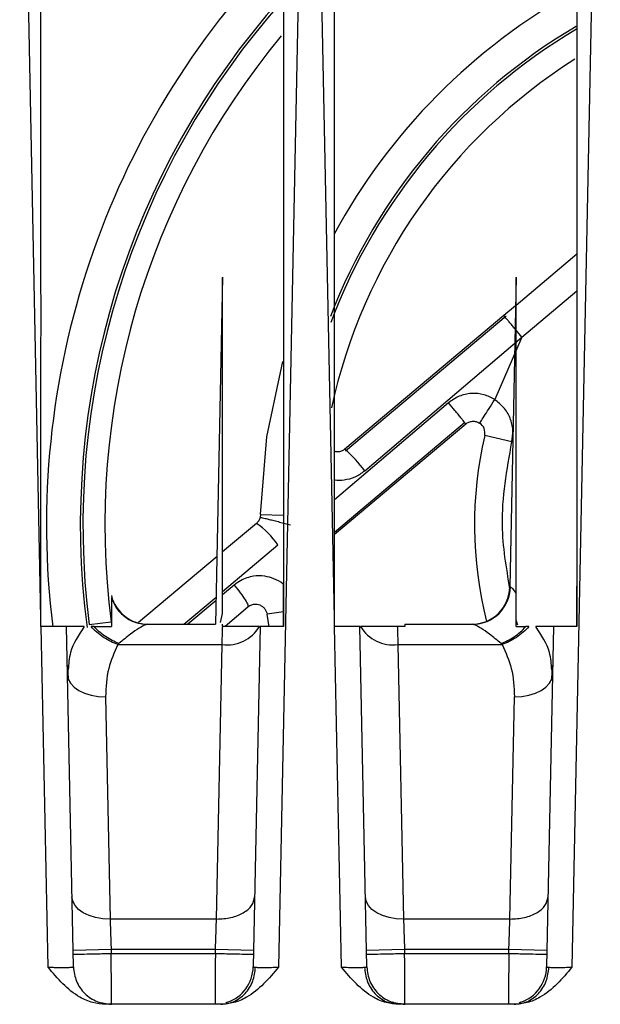
# Model space of a CAD drawing. Extents: x 0 to 16.5, y 0 to 11.7.
# Drawn here: x 4 to 4.1, y 1.9 to 2.1 of the extents above; entities that cross this region are included whole.
import ezdxf

# ---------------------------------------------------------------- set-up
doc = ezdxf.new("R2010")
doc.units = 0
doc.linetypes.add('SLD-SOLID', pattern=[0])
doc.layers.get('0').update_dxf_attribs({"linetype": 'CONTINUOUS'})

msp = doc.modelspace()

# ---------------------------------------------------------------- linework, layer by layer
at = {"color": 7, "linetype": 'SLD-SOLID'}
for p, q in [((4.024691111690116, 1.985929439705465), (4.02138971620106, 2.149962825414982)), ((4.065905893005943, 2.149962825415022), (4.061516185252714, 1.931855481405175)), ((4.070163552634997, 1.985929439705461), (4.066862157145943, 2.149962825415022)), ((4.111378333950825, 2.149962825415022), (4.106988626197596, 1.931855481405175)), ((4.107760209285739, 2.042278305159176), (4.098313172453885, 2.034351300037849)), ((4.052841277965749, 2.038709725785689), (4.051759548330854, 1.98496282541498)), ((4.098314151082499, 2.038731198709648), (4.097348454086784, 1.990749504816043)), ((4.099224125986652, 2.029462342653563), (4.107760013906907, 2.03662480305922)), ((4.098224502185675, 2.034276896848498), (4.096440430799296, 2.032779883206194)), ((4.096440430799296, 2.032779883206194), (4.071783407034036, 2.012090183658836)), ((4.096762113595788, 2.032696380265115), (4.07190108303899, 2.011775712205586)), ((4.099224125986652, 2.029462342653563), (4.098313333552547, 2.030547796650867)), ((4.074874126845766, 2.008739810914424), (4.099224126386374, 2.029462342182935)), ((4.099224125986652, 2.029462342653563), (4.095026869190273, 2.019759363627067)), ((4.087848929391039, 2.019274758721572), (4.070164782549686, 2.004227628414114)), ((4.07016444763723, 1.999244932204818), (4.090349919640805, 2.01622838010592)), ((4.070164425197278, 1.998911079409843), (4.090518605366321, 2.015990264482601)), ((4.097675689358281, 2.013211658310801), (4.09345660160382, 2.014188559541392)), ((4.058720225809811, 2.001945770137934), (4.058656278991227, 2.001497603182136)), ((4.058720225809831, 2.001945770137933), (4.06227439126181, 2.001885982400652)), ((4.058071453841301, 2.000584488792061), (4.052840490244176, 1.996195189167012)), ((4.052840611315353, 1.990035609725267), (4.061395108967336, 1.997285038307835)), ((4.051970929805259, 1.995465541323431), (4.039818567587609, 1.98526849866867)), ((4.054637822144183, 1.991041868763315), (4.052840621445076, 1.989520253143611)), ((4.097348454086781, 1.990749504816043), (4.097434168271715, 1.990749504816043)), ((4.046854605525082, 1.984962825414975), (4.051844658155371, 1.989191598586495)), ((4.051834121861801, 1.988668091508076), (4.047457782182666, 1.984962825414975)), ((4.053227148783088, 1.984699017017534), (4.056757852490897, 1.987661629196552)), ((4.024691111690116, 1.984608494721998), (4.024691111690116, 1.985929439705465)), ((4.052509777202907, 1.98526270395396), (4.052840718410947, 1.986613782397321)), ((4.062254745580738, 1.986909874541119), (4.059723136722255, 1.986535544774275)), ((4.060034728680313, 1.984571323313608), (4.059723136819128, 1.986535544119111)), ((4.070163552634997, 1.984608494721998), (4.070163552634997, 1.985929439705461)), ((4.024717697508541, 1.984608494721998), (4.024691111690116, 1.984608494721998)), ((4.025779423943738, 1.931855481391546), (4.024717697508541, 1.984608494721998)), ((4.02971443515584, 1.931891237099503), (4.028653428484807, 1.984608494721995)), ((4.032170754096845, 1.98490756820402), (4.035547345411366, 1.985338595854853)), ((4.032915067847793, 1.984608494721996), (4.032454082928581, 1.984608494721996)), ((4.032915067847793, 1.984608494721996), (4.03559662350114, 1.984608494721996)), ((4.040994097628625, 1.984904016408694), (4.040200433835443, 1.985050328950079)), ((4.04100228374703, 1.98496282541498), (4.041203314927596, 1.98496282541498)), ((4.041203314927596, 1.98496282541498), (4.051759548330854, 1.98496282541498)), ((4.052840717989328, 1.984608494803937), (4.052840717989328, 1.98496282541498)), ((4.052848981346926, 1.984608494803937), (4.052840717989328, 1.984608494803937)), ((4.058642180722181, 1.984608494721995), (4.057581174051148, 1.931891237099503)), ((4.070190138453423, 1.984608494721998), (4.070163552634997, 1.984608494721998)), ((4.071251864899407, 1.931855481405234), (4.070190138453423, 1.984608494721998)), ((4.075186876100722, 1.931891237099503), (4.074125869429689, 1.984608494721995)), ((4.081069064446022, 1.98460849472197), (4.079919068804644, 1.984608494803937)), ((4.081069064446022, 1.98496282541498), (4.081069064446022, 1.98460849472197)), ((4.081069064446022, 1.98496282541498), (4.091564735213974, 1.98496282541498)), ((4.091564735213974, 1.98496282541498), (4.091765796847942, 1.98496282541498)), ((4.092733288600478, 1.985081827708768), (4.091768630131083, 1.984903135233277)), ((4.098599206458877, 1.984836615962523), (4.098313158934211, 1.985614020467959)), ((4.098313158934211, 1.984608494721996), (4.099852981721179, 1.984608494721996)), ((4.100313967236612, 1.984608494721996), (4.099852981721179, 1.984608494721996)), ((4.104114621667064, 1.984608494721995), (4.10305361499603, 1.931891237099503)), ((4.036772548139092, 1.981979277000557), (4.03661548404421, 1.981827510636629)), ((4.03661548404421, 1.981827510636791), (4.052751031474764, 1.981827510636791)), ((4.051895384848972, 1.939313787736549), (4.052751031474795, 1.981827510636546)), ((4.080017018677124, 1.981827510636701), (4.096152566106809, 1.981827510636791)), ((4.080017018684651, 1.981827510262622), (4.080872665302946, 1.939313787736642)), ((4.096152566106809, 1.981827510636629), (4.095995502012399, 1.981979277000518)), ((4.0288190301418, 1.978572283946225), (4.028911696745878, 1.976479528139176)), ((4.103856353367994, 1.976479528272167), (4.103949353095228, 1.978564688332294)), ((4.034707422275553, 1.973736350135869), (4.035400223267137, 1.939313787722639)), ((4.097367825793855, 1.939313787736723), (4.098060626789861, 1.973736350369672)), ((4.051895384848975, 1.939313787736722), (4.035400224358029, 1.939313787736722)), ((4.097367825793856, 1.939313787736722), (4.080872665302911, 1.939313787736722)), ((4.035567126787045, 1.934575086766954), (4.02966281081366, 1.934456254363485)), ((4.035567126787045, 1.934575086766956), (4.035579132430746, 1.933978573446476)), ((4.051728482419959, 1.934575086766956), (4.035567126787045, 1.934575086766956)), ((4.035579132430746, 1.933978573446476), (4.051716476776257, 1.933978573446476)), ((4.051716476776257, 1.933978573446476), (4.051728482419959, 1.934575086766956)), ((4.057632798393223, 1.934456254359544), (4.051728482419914, 1.934575086764705)), ((4.081039567731927, 1.934575086766954), (4.075135251758542, 1.934456254363485)), ((4.081039567731927, 1.934575086766956), (4.081051573375628, 1.933978573446476)), ((4.097200923364841, 1.934575086766956), (4.081039567731927, 1.934575086766956)), ((4.081051573375628, 1.933978573446476), (4.09718891772114, 1.933978573446476)), ((4.09718891772114, 1.933978573446476), (4.097200923364841, 1.934575086766956)), ((4.103105239338106, 1.934456254359544), (4.097200923364795, 1.934575086764706)), ((4.053594058341621, 1.92642442658491), (4.053327208236471, 1.926287604340535)), ((4.053359359183786, 1.926267439196551), (4.053431488518841, 1.926222199520948)), ((4.079439099905709, 1.926287459995379), (4.079174900225115, 1.926424114865651)), ((4.079296865419048, 1.926291400987339), (4.080202410124761, 1.926104558030722)), ((4.079331134541747, 1.926223003181243), (4.079407551968555, 1.926268625440973)), ((4.099066499185716, 1.926424426550316), (4.098799649131838, 1.926287604327617)), ((4.098831800070547, 1.926267439198206), (4.098903929445093, 1.926222199518421)), ((4.052565640202242, 1.926104557879065), (4.034729969875549, 1.926104557817875)), ((4.098038081147124, 1.926104557879065), (4.080202410124762, 1.926104557879045))]:
    msp.add_line(p, q, dxfattribs=at)
at = {"color": 7, "linetype": 'SLD-SOLID', "flags": 128}
for points in [[(4.058720225866506, 2.001945773507066), (4.059694956495444, 2.013985561903822), (4.06216025436546, 2.025668264129076)], [(4.028803107266486, 1.977171543467228), (4.028928663901955, 1.976485941472635), (4.029272894763164, 1.97583078010663), (4.029822773798843, 1.975230851351876), (4.030557493018436, 1.974708857131986), (4.031449249887944, 1.974284550247292), (4.032464299406525, 1.973973986908485), (4.033564231052177, 1.973788919153016), (4.034707422275553, 1.973736350135869)], [(4.098060626789861, 1.973736350369531), (4.099203818142977, 1.973788919270847), (4.100303749946405, 1.973973986939872), (4.101318799636806, 1.974284550223544), (4.102210556678273, 1.974708857084233), (4.102945276056954, 1.975230851309062), (4.103495155227476, 1.975830780093706), (4.103839386190165, 1.976485941509045), (4.103964942887405, 1.977171543565773)], [(4.035400223267137, 1.939313787722639), (4.034257032043763, 1.939366356739786), (4.033157100398109, 1.939551424495255), (4.032142050879528, 1.939861987834062), (4.031250294010021, 1.940286294718756), (4.030515574790428, 1.940808288938646), (4.029965695754748, 1.9414082176934), (4.029621464893539, 1.942063379059405), (4.029495908258071, 1.942748981053998)], [(4.080872665302946, 1.939313787736642), (4.079729473925145, 1.939366356640573), (4.078629542099851, 1.93955142431789), (4.077614492393045, 1.939861987614914), (4.076722735342932, 1.940286294492996), (4.07598801596516, 1.940808288737903), (4.075438136806284, 1.941408217543687), (4.075093905866441, 1.942063378979438), (4.074968349202953, 1.942748981053998)], [(4.081091192200707, 1.926104557698445), (4.079953657247601, 1.926215150702393), (4.079777846568178, 1.926252449080883)]]:
    msp.add_lwpolyline(points, dxfattribs=at)
at = {"color": 7, "linetype": 'SLD-SOLID'}
for centre, radius, start, end in [((4.153195048697991, 2.000356526202382), 0.1276574803149612, 135.7074409508297, 187.1114622614942), ((4.153195048697996, 2.000356526202375), 0.122406510923266, 138.3090578434875, 187.4551511684088), ((4.153195048697991, 2.000356526202382), 0.09448818897637838, 118.9375083850808, 151.5324713947965), ((4.153195048697995, 2.000356526202375), 0.1220063530597338, 138.203240767123, 187.2745615082138), ((4.153195048697991, 2.000356526202382), 0.08965609001678214, 120.5416013476965, 158.9095473279643), ((4.153195048697991, 2.000356526202382), 0.08926923414693413, 120.6389734763523, 159.4548760744463), ((4.153195048697991, 2.000356526202382), 0.1186023622047257, 140.3020579468359, 187.274561508219), ((4.153195048697991, 2.000356526202382), 0.08543307086614232, 122.3769160696475, 167.749785499944), ((4.091686502513344, 2.014598414012382), 0.001816929133858454, 346.9632854118797, 57.08749028764418), ((4.153195048697991, 2.000356526202382), 0.06131889763779574, 166.9632854110771, 194.0981292395656), ((4.056081484480179, 1.994504374299396), 0.02357564554185378, 37.14394819490416, 48.2391436534472), ((4.051082333628213, 1.990220352753023), 0.01250052467661467, 34.41278619628552, 56.00599549112786), ((4.091444137986802, 1.990868337226004), 0.005905511811023766, 269.9999999999922, 358.8470000000345), ((4.091547710360085, 1.99085011851245), 0.005887317713636113, 270.1656873087363, 359.0207729401391), ((4.041323912165085, 1.990868337226004), 0.005905511811023498, 194.3316297871625, 270.0000000000008), ((4.053532017990769, 1.987618490306565), 0.005843405298001089, 262.3192844758928, 328.9952068730145), ((4.07923603216869, 1.987618489932719), 0.005843405298076764, 211.0047931281541, 277.6807155238868), ((4.051676857951179, 1.932010069509468), 0.005905511811024091, 288.7741905338156, 358.8469999999892), ((4.097149298896061, 1.932010069509468), 0.00590551181102386, 288.7741895454565, 358.8469999999892)]:
    msp.add_arc(centre, radius, start, end, dxfattribs=at)
for points, knots in [([(4.024691111690101, 1.985929439705465), (4.024691293730773, 1.990969105971137), (4.024691643573249, 2.000654245604338), (4.02469310565986, 2.014589925063489), (4.02469392648992, 2.027342593561222), (4.024693889111229, 2.038912314045364), (4.024693065517052, 2.049299205811761), (4.02469185234532, 2.058503373207956), (4.024690790711467, 2.068880461275247), (4.02469155421371, 2.085510997587261), (4.024693430223778, 2.107149813372111), (4.024692708581057, 2.130197427070862), (4.024691599942134, 2.143919522787582), (4.024691111690145, 2.149962825414981)], [0, 0, 0, 0, 0.09213664826626096, 0.177066547019646, 0.2547896983946072, 0.3253061052749676, 0.3886157716267136, 0.444718703044538, 0.493614907701136, 0.5783800312947286, 0.748854852953635, 0.889393999405322, 1, 1, 1, 1]), ([(4.062289536887008, 2.149962825414979), (4.062289474843597, 2.146517879476198), (4.062289334521691, 2.138726538338071), (4.062289418052702, 2.125676299043875), (4.062289693954512, 2.111927780529332), (4.062289286102597, 2.098202220856968), (4.062289286502565, 2.084963726844643), (4.062289613812721, 2.07220052885871), (4.062289268171079, 2.056843802646762), (4.06228678525807, 2.037867352079016), (4.062287948151445, 2.012705658611938), (4.062288979672013, 1.99446297320984), (4.062289536886976, 1.984608494721992)], [0, 0, 0, 0, 0.06259133808075071, 0.1415611379526052, 0.2369130140646736, 0.3121178044189968, 0.3906152972861008, 0.477099575719993, 0.5436559297331494, 0.6691807947700352, 0.8212954579082528, 1, 1, 1, 1]), ([(4.070163552634983, 1.985929439705461), (4.070163734675655, 1.990969105977385), (4.070164084518131, 2.000654245621054), (4.070165546604735, 2.014589925092853), (4.070166367434786, 2.027342593597124), (4.070166330056082, 2.038912314081699), (4.070165506461897, 2.049299205842421), (4.070164293290167, 2.058503373226835), (4.070163231656347, 2.068880461284831), (4.070163995158685, 2.085510997593566), (4.070165871168774, 2.107149813380563), (4.070165149525983, 2.130197427077709), (4.070164040887029, 2.143919522790739), (4.070163552635027, 2.149962825414981)], [0, 0, 0, 0, 0.09213664838056294, 0.1770665472110288, 0.2547896986258505, 0.3253061055088504, 0.388615771826015, 0.444718703172037, 0.493614907719612, 0.5783800313240665, 0.7488548530212014, 0.8893939994631102, 1, 1, 1, 1]), ([(4.10776197783189, 2.149962825414979), (4.107761915788499, 2.146517879472294), (4.107761775466638, 2.138726538330035), (4.107761858997756, 2.125676299035147), (4.107762134899446, 2.111927780515099), (4.107761727047363, 2.098202220835666), (4.107761727447398, 2.084963726820596), (4.107762054757604, 2.072200528844612), (4.107761709115966, 2.056843802645102), (4.107759226202957, 2.037867352081851), (4.107760389096327, 2.012705658614234), (4.107761420616896, 1.994462973210898), (4.107761977831858, 1.984608494721992)], [0, 0, 0, 0, 0.06259133815171578, 0.1415611380277422, 0.2369130140772048, 0.3121178045896983, 0.3906152974893137, 0.4770995757823161, 0.5436559297233781, 0.6691807947475883, 0.821295457889063, 1, 1, 1, 1]), ([(4.052840718410948, 1.986613782397318), (4.052840284363261, 1.996821389067464), (4.05283960562357, 2.012783478037129), (4.052840695100729, 2.029854161873348), (4.052840745270811, 2.036877820464785), (4.052840705855897, 2.038271716479248), (4.052840698663563, 2.038594096179745), (4.052840704714697, 2.038672084482299), (4.052840713225996, 2.038677932702377), (4.052840717087964, 2.038680586308295)], [0, 0, 0, 0, 0.5832185894045417, 0.9120048718240892, 0.9743272883378417, 0.9910610433357364, 0.9962711979772267, 0.9983080713481528, 1, 1, 1, 1]), ([(4.098313158771471, 1.989738816744084), (4.098313661579306, 1.999224592601584), (4.098314454350745, 2.014180708348241), (4.098313061209187, 2.030182269421931), (4.09831318439263, 2.036910266702546), (4.098313144773424, 2.038260895642986), (4.098313138686767, 2.038589206215027), (4.098313145898724, 2.038664307019571), (4.098313154419391, 2.038686392158825), (4.098313159526265, 2.038681332016877), (4.098313159810659, 2.038681050226177)], [0, 0, 0, 0, 0.5760270208833489, 0.9082153033083092, 0.9727575225937074, 0.9902742097174554, 0.995788970848803, 0.9979480572591698, 0.9998857307980785, 1, 1, 1, 1]), ([(4.098153287813766, 2.030738534185124), (4.098002302267405, 2.030918474057361), (4.097677685222219, 2.031305342542756), (4.09725029815043, 2.031814689959183), (4.096887662376057, 2.032246870109683), (4.096536440620921, 2.03266544978562), (4.096478285410045, 2.032734764566047), (4.096440430800059, 2.032779883205285)], [0, 0, 0, 0, 0.1526922999461543, 0.3282865441501449, 0.5044233379159481, 0.6774173633170847, 1, 1, 1, 1]), ([(4.095026869190273, 2.019759363627067), (4.094479613439837, 2.020050011118824), (4.093352584004321, 2.02064857637521), (4.091402713856874, 2.020810522374445), (4.089452740385759, 2.02040780602853), (4.088383957727435, 2.019652741175674), (4.087848929391051, 2.019274758721581)], [0, 0, 0, 0, 0.2398090312800774, 0.4938675143014931, 0.7466320961483558, 1, 1, 1, 1]), ([(4.090518605366018, 2.015990264482962), (4.090488715164899, 2.016038662429794), (4.090442769422315, 2.016113057366046), (4.09011673219818, 2.016525307872647), (4.089775488203545, 2.016948341174134), (4.089347790357403, 2.01747133609747), (4.088721243702958, 2.018231048394553), (4.088192747349082, 2.018863388880668), (4.087848931764881, 2.019274760713325)], [0, 0, 0, 0, 0.2397689599062667, 0.3685610166341812, 0.4999999986457188, 0.6314389808536659, 0.7602310381484116, 1, 1, 1, 1]), ([(4.097675688987242, 2.013211658396712), (4.097762090029982, 2.013820278623662), (4.097939100580168, 2.015067164052483), (4.097468788777133, 2.016937590279622), (4.096506314176979, 2.018608916132743), (4.095512138604985, 2.019382007938114), (4.095026869190273, 2.019759363627067)], [0, 0, 0, 0, 0.2440561950931874, 0.5000000000000011, 0.7559438049068268, 0.9999999999999999, 0.9999999999999999, 0.9999999999999999, 0.9999999999999999]), ([(4.090518605366323, 2.015990264482598), (4.090679349330848, 2.016101497601602), (4.091000869501972, 2.016323986150781), (4.091566526776504, 2.016436783763452), (4.092149830219507, 2.016394812715256), (4.092491283934305, 2.016218137465783), (4.092673745049967, 2.016123728291914)], [0, 0, 0, 0, 0.2524064575930423, 0.5048635429496907, 0.7354161151489146, 1, 1, 1, 1]), ([(4.097376331386487, 1.990451361147557), (4.096820835440897, 1.993738594138016), (4.095539319008157, 2.001322165411501), (4.096903076360506, 2.008911854291711), (4.097675688987242, 2.013211658396712)], [0, 0, 0, 0, 0.4334676726718634, 1, 1, 1, 1]), ([(4.071783407034036, 2.012090183658836), (4.071646030694147, 2.011992262354362), (4.07135650324479, 2.011785888348874), (4.070863678911111, 2.011667493941898), (4.070446818166715, 2.011642734282768), (4.070235343111218, 2.011724338539253), (4.070165288258873, 2.011751371392492)], [0, 0, 0, 0, 0.2862013955140885, 0.6031836349172279, 0.8685475608532008, 0.9999999999999999, 0.9999999999999999, 0.9999999999999999, 0.9999999999999999]), ([(4.070164993632553, 2.007368036526088), (4.070178239977694, 2.007363647541035), (4.07065262511318, 2.007206466881258), (4.07178836321159, 2.007332068289078), (4.073425793366789, 2.007693292549391), (4.074395375121807, 2.0083938805892), (4.074874126845757, 2.008739810914417)], [0, 0, 0, 0, 0.00831318921340666, 0.2977163398114021, 0.6532324259638514, 1, 1, 1, 1]), ([(4.058656278991227, 2.001497603182136), (4.058594260616243, 2.001325586768903), (4.058466279963386, 2.00097061499041), (4.058205738861522, 2.00071581486564), (4.05807145384129, 2.000584488792075)], [0, 0, 0, 0, 0.4845918004041394, 1, 1, 1, 1]), ([(4.058656278820695, 2.001497603223543), (4.058673780636077, 2.001501790043757), (4.058709997709577, 2.001510453966449), (4.058980566785344, 2.001464060578617), (4.059427180359871, 2.001368382305659), (4.060053505883661, 2.001220310418985), (4.060815579005773, 2.001030076819669), (4.061655181609784, 2.000812336944306), (4.062509809901552, 2.000584530329141), (4.0630687397654, 2.000430819031791), (4.06333888579305, 2.000356526174905)], [0, 0, 0, 0, 0.1151694587935661, 0.2383238917137319, 0.367452007669423, 0.4998028793651733, 0.6321829350179077, 0.7613944516141901, 0.8846754391899124, 1, 1, 1, 1]), ([(4.06228919344224, 1.991104230914992), (4.062253069862369, 1.99114128831694), (4.061840765349492, 1.99156425121579), (4.060836162788522, 1.992044750565215), (4.059287048428371, 1.992497059430334), (4.057482737942482, 1.99247828887229), (4.055836089646559, 1.991947260611075), (4.054955326582084, 1.991281770061759), (4.054637822144193, 1.991041868763322)], [0, 0, 0, 0, 0.01861282200206304, 0.212441583488238, 0.3890397939028719, 0.6015697907936293, 0.8563707258906729, 1, 1, 1, 1]), ([(4.054637821753738, 1.99104186872642), (4.054965738484976, 1.990630532154017), (4.055638507701425, 1.98978661491177), (4.0563843156131, 1.988690346457407), (4.056807838715529, 1.987908659384479), (4.056774006369523, 1.987741465607032), (4.056757850650254, 1.987661626753075)], [0, 0, 0, 0, 0.2487115711358052, 0.5102682263376365, 0.766141873503175, 1, 1, 1, 1]), ([(4.062289259220496, 1.984608494721993), (4.062289231545393, 1.985740527922876), (4.062289178609253, 1.987905848481595), (4.06228918865055, 1.990071016397874), (4.06228919344224, 1.991104230914992)], [0, 0, 0, 0, 0.5228016684755485, 0.9999999999999999, 0.9999999999999999, 0.9999999999999999, 0.9999999999999999]), ([(4.097434168271718, 1.990749504816071), (4.097526425430136, 1.990702316690329), (4.097716954818535, 1.990604863821722), (4.098110284936111, 1.990033511690997), (4.098313158771472, 1.989738816744128)], [0, 0, 0, 0, 0.484214845763793, 1, 1, 1, 1]), ([(4.107761700165508, 1.984608494721993), (4.107761672293727, 1.985740528924381), (4.107761620748215, 1.987834090298263), (4.10776163009307, 1.989927504088361), (4.107761634384959, 1.990888963477835)], [0, 0, 0, 0, 0.5407217655573573, 1, 1, 1, 1]), ([(4.03559662350114, 1.989117530303681), (4.03559662350114, 1.988766794801878), (4.03559662350114, 1.987691013675039), (4.03559662350114, 1.985849572953795), (4.03559662350114, 1.984608494721996)], [0, 0, 0, 0, 0.326028680976975, 1, 1, 1, 1]), ([(4.098313158934211, 1.984608494721996), (4.098313158934211, 1.985698472116258), (4.098313158934211, 1.987322693795516), (4.098313158934211, 1.989140799492848), (4.098313158934211, 1.989738816740571)], [0, 0, 0, 0, 0.6710767428981349, 0.9999999999999999, 0.9999999999999999, 0.9999999999999999, 0.9999999999999999]), ([(4.056757852490894, 1.987661629196556), (4.056855451774621, 1.987733972871794), (4.057123159798142, 1.98793240652389), (4.057617590912661, 1.988090808402392), (4.058153715556831, 1.988094505095881), (4.058627008659591, 1.987967211435144), (4.059039619419871, 1.987733423770986), (4.05938103207085, 1.987389640037393), (4.059623439623812, 1.986983116101255), (4.059690390561763, 1.986682552192156), (4.059723136916007, 1.986535543463948)], [0, 0, 0, 0, 0.09760419603227861, 0.2677214976311302, 0.4124062087907742, 0.5271846038591658, 0.6548131119701492, 0.7755007128440324, 0.8901952174257839, 1, 1, 1, 1]), ([(4.028653428484807, 1.984608494721995), (4.028637754666033, 1.984608592572859), (4.028606544133338, 1.984608787418648), (4.028283016936355, 1.984609972212523), (4.027540544261576, 1.984610934247675), (4.02623049005221, 1.984609547941978), (4.025218948726475, 1.984608843697673), (4.024717697508535, 1.984608494721999)], [0, 0, 0, 0, 0.1293744362747252, 0.2576171851333279, 0.5094823883482925, 0.7569327678406259, 0.9999999999999999, 0.9999999999999999, 0.9999999999999999, 0.9999999999999999]), ([(4.03139987466425, 1.984608494721996), (4.030606681628768, 1.984608494721996), (4.029020227533882, 1.984608494721996), (4.028775697327854, 1.984608494721996), (4.02865342698236, 1.984608494721996)], [0, 0, 0, 0, 0.4999785610175751, 1, 1, 1, 1]), ([(4.031399874412104, 1.984608494715683), (4.030533709854539, 1.983289578459195), (4.029123015913291, 1.981141502604797), (4.028968533993064, 1.97883022175665), (4.028908903805147, 1.977938064855029)], [0, 0, 0, 0, 0.6139989208425715, 1, 1, 1, 1]), ([(4.036615483795519, 1.981827510192518), (4.036246416207003, 1.981973754543481), (4.035484660120958, 1.982275603115023), (4.034368308280614, 1.982925264118114), (4.03330482182064, 1.983708862301586), (4.032739036767107, 1.984307164022854), (4.032454082880709, 1.984608494713103)], [0, 0, 0, 0, 0.2328575659814694, 0.4806183842413785, 0.7384168970003201, 1, 1, 1, 1]), ([(4.036772550005248, 1.981979279988133), (4.036418131768506, 1.982129316861568), (4.035700560592296, 1.982433088294818), (4.034665084348963, 1.98306465946985), (4.033702843721672, 1.983792855983439), (4.033176135725292, 1.984338193386096), (4.032915068143484, 1.984608494801605)], [0, 0, 0, 0, 0.2460855795680029, 0.4982359835692254, 0.7512961274396115, 0.9999999999999999, 0.9999999999999999, 0.9999999999999999, 0.9999999999999999]), ([(4.041203314927596, 1.98496282541498), (4.041065579628498, 1.984931482296985), (4.04077382631286, 1.984865090757146), (4.039842715624375, 1.984329598373101), (4.038478925496449, 1.983427190973119), (4.037375313883803, 1.982490742380817), (4.036772548139092, 1.981979277000557)], [0, 0, 0, 0, 0.190884731537159, 0.4043353715058225, 0.6746625087322979, 1, 1, 1, 1]), ([(4.052751031474762, 1.981827510636526), (4.052773495548972, 1.982467680600746), (4.052816836731617, 1.983702795971352), (4.05283853126163, 1.984314055752081), (4.052848981346926, 1.984608494803937)], [0, 0, 0, 0, 0.518307827312765, 1, 1, 1, 1]), ([(4.058540542084171, 1.984608494721996), (4.058238201922039, 1.984608494721996), (4.057624333087511, 1.984608494721996), (4.05579584523647, 1.984608494721996), (4.054273657835596, 1.984608494721996), (4.053354941021992, 1.984608494721996), (4.053011875116144, 1.984608494721996), (4.052848981346926, 1.984608494721996)], [0, 0, 0, 0, 0.3482108855394551, 0.7070043522144966, 0.8985323631887058, 0.9518213686294689, 1, 1, 1, 1]), ([(4.062289536886976, 1.984608494721992), (4.061818933397659, 1.984608782899516), (4.060867263756584, 1.984609365661451), (4.059671648708428, 1.984610583008773), (4.058812554497445, 1.984609421383843), (4.05869937315679, 1.984608805791273), (4.058642180722181, 1.984608494721995)], [0, 0, 0, 0, 0.2419054401901911, 0.4891890278464544, 0.74187862634599, 1, 1, 1, 1]), ([(4.074125869429689, 1.984608494721995), (4.074110195610914, 1.984608592572859), (4.074078985078221, 1.984608787418648), (4.073755457881236, 1.984609972212522), (4.073012985206458, 1.984610934247675), (4.071702930997092, 1.984609547941978), (4.070691389671357, 1.984608843697673), (4.070190138453418, 1.984608494721999)], [0, 0, 0, 0, 0.1293744362747252, 0.2576171851333275, 0.5094823883482935, 0.756932767840626, 1, 1, 1, 1]), ([(4.079919068804644, 1.984608494721996), (4.079756435748829, 1.984608494721996), (4.079413362359154, 1.984608494721996), (4.078494387034761, 1.984608494721996), (4.076972412151235, 1.984608494721996), (4.075143789600244, 1.984608494721996), (4.074529903235313, 1.984608494721996), (4.074227508067715, 1.984608494721996)], [0, 0, 0, 0, 0.04810735104243712, 0.1014821489253566, 0.2929893565945259, 0.6517326101048345, 1, 1, 1, 1]), ([(4.079919068804644, 1.984608494803937), (4.079929518889846, 1.984314055776222), (4.079951213421121, 1.983702796004475), (4.07999455460228, 1.982467680638429), (4.080017018677124, 1.981827510636538)], [0, 0, 0, 0, 0.4816921402725992, 1, 1, 1, 1]), ([(4.095995502012399, 1.981979277000518), (4.095392731552192, 1.982490745325139), (4.094289094699827, 1.98342721339903), (4.092925316314792, 1.984329613925204), (4.091994198568501, 1.984865091578679), (4.091702465670209, 1.984931481819021), (4.091564735213974, 1.98496282541498)], [0, 0, 0, 0, 0.3253395608004085, 0.5956773805860456, 0.80911464163342, 1, 1, 1, 1]), ([(4.095995499420132, 1.9819792815047), (4.096331374516017, 1.982120790658991), (4.097023376793905, 1.982412341471515), (4.098043960729515, 1.983024842540836), (4.09902995993475, 1.983759605743491), (4.09957696692938, 1.984323804633883), (4.09985298204478, 1.984608494634867)], [0, 0, 0, 0, 0.2332564557810563, 0.4805774548652798, 0.7379037651363779, 0.9999999999999999, 0.9999999999999999, 0.9999999999999999, 0.9999999999999999]), ([(4.100313966967293, 1.984608495280128), (4.100029013015039, 1.984307164513154), (4.099463227833172, 1.983708862642111), (4.098399741103345, 1.982925264292814), (4.097283389006074, 1.982275603199794), (4.096521632779192, 1.981973754633414), (4.096152565127725, 1.981827510287046)], [0, 0, 0, 0, 0.2615831088049195, 0.5193816250601507, 0.7671424418585738, 1, 1, 1, 1]), ([(4.104114623169053, 1.984608494721996), (4.103992352824848, 1.984608494721996), (4.103747822621266, 1.984608494721996), (4.102161368542703, 1.984608494721996), (4.101368175514959, 1.984608494721996)], [0, 0, 0, 0, 0.5000214387157668, 1, 1, 1, 1]), ([(4.10385957730202, 1.977934943492907), (4.103799922191843, 1.978828155137444), (4.103645487059577, 1.981140501188885), (4.102234269224465, 1.983289568088098), (4.101368175767478, 1.984608494715674)], [0, 0, 0, 0, 0.3862793996511615, 1, 1, 1, 1]), ([(4.107761977831858, 1.984608494721992), (4.107291374342541, 1.984608782899516), (4.106339704701465, 1.984609365661451), (4.105144089653311, 1.984610583008773), (4.104284995442327, 1.984609421383843), (4.104171814101671, 1.984608805791273), (4.104114621667064, 1.984608494721995)], [0, 0, 0, 0, 0.2419054401901918, 0.4891890278464554, 0.7418786263459919, 0.9999999999999999, 0.9999999999999999, 0.9999999999999999, 0.9999999999999999]), ([(4.03661548404421, 1.981827510636791), (4.036058122587878, 1.980607265050282), (4.034865896004682, 1.977997093123728), (4.034762487622483, 1.97521684363498), (4.03470742227114, 1.973736350355209)], [0, 0, 0, 0, 0.4674962496126527, 1, 1, 1, 1]), ([(4.096152566106809, 1.981827510636791), (4.096709927563168, 1.980607265050346), (4.097902154146409, 1.977997093123952), (4.098005562528922, 1.975216843635352), (4.098060627880431, 1.973736350355673)], [0, 0, 0, 0, 0.4674962496169587, 1, 1, 1, 1]), ([(4.035400224358029, 1.93931378773662), (4.035421690557186, 1.938712358298314), (4.035472842144745, 1.937279218209128), (4.035532503074396, 1.935568112436175), (4.035567126787045, 1.934575086766956)], [0, 0, 0, 0, 0.419658512691528, 1, 1, 1, 1]), ([(4.051728482419959, 1.934575086766956), (4.051763106131028, 1.935568112347941), (4.051822767063213, 1.937279218119598), (4.051873918648258, 1.938712358220244), (4.051895384848975, 1.93931378773663)], [0, 0, 0, 0, 0.5803414361830269, 1, 1, 1, 1]), ([(4.080872665302911, 1.93931378773662), (4.080894131502068, 1.938712358298314), (4.080945283089625, 1.937279218209128), (4.081004944019279, 1.935568112436175), (4.081039567731927, 1.934575086766956)], [0, 0, 0, 0, 0.4196585126915281, 1, 1, 1, 1]), ([(4.097200923364841, 1.934575086766956), (4.097235547075909, 1.935568112347944), (4.097295208008096, 1.937279218119601), (4.09734635959314, 1.938712358220248), (4.097367825793856, 1.93931378773663)], [0, 0, 0, 0, 0.5803414361851644, 1, 1, 1, 1]), ([(4.035618751255825, 1.926104557698445), (4.035618197877224, 1.926179151040417), (4.035616996826635, 1.926341048116349), (4.035610434824506, 1.927510937829201), (4.03560329611488, 1.928956419465938), (4.035596438301106, 1.930391096681861), (4.0355884079475, 1.932097215307594), (4.035582281959046, 1.933339752897952), (4.035579132430746, 1.933978573446476)], [0, 0, 0, 0, 0.198535115340073, 0.4308997799745986, 0.5603807996099801, 0.6983953708873726, 0.8449372991995557, 1, 1, 1, 1]), ([(4.051716476776257, 1.933978573446476), (4.051713327247958, 1.933339752897953), (4.051707201259505, 1.932097215307597), (4.051699170905898, 1.930391096681864), (4.051692313092124, 1.928956419465943), (4.051685174382499, 1.927510937829205), (4.051678612380369, 1.926341048116349), (4.05167741132978, 1.926179151040417), (4.051676857951179, 1.926104557698445)], [0, 0, 0, 0, 0.1550627008002428, 0.3016046291122443, 0.4396192003895764, 0.5691002200249394, 0.8014648846595591, 1, 1, 1, 1]), ([(4.081091192200707, 1.926104557698445), (4.081090638822106, 1.926179151040421), (4.081089437771516, 1.92634104811636), (4.081082875769387, 1.927510937829252), (4.081075737059762, 1.928956419466007), (4.081068879245988, 1.930391096681923), (4.081060848892381, 1.932097215307633), (4.081054722903928, 1.933339752897967), (4.081051573375628, 1.933978573446476)], [0, 0, 0, 0, 0.1985351153459658, 0.4308997799824265, 0.5603807996172825, 0.6983953708932648, 0.8449372992029798, 0.9999999999999999, 0.9999999999999999, 0.9999999999999999, 0.9999999999999999]), ([(4.09718891772114, 1.933978573446476), (4.097185768192841, 1.933339752897948), (4.097179642204386, 1.932097215307582), (4.097171611850779, 1.930391096681841), (4.097164754037006, 1.928956419465916), (4.097157615327379, 1.927510937829185), (4.097151053325252, 1.926341048116344), (4.097149852274661, 1.926179151040415), (4.097149298896061, 1.926104557698445)], [0, 0, 0, 0, 0.1550627008015408, 0.3016046291144849, 0.4396192003923516, 0.5691002200279096, 0.8014648846617727, 1, 1, 1, 1]), ([(4.025779423811985, 1.931855481388897), (4.026044026758568, 1.93184817528429), (4.026568558732951, 1.931833692129346), (4.02755461938778, 1.931816678280511), (4.028626601696152, 1.931811467738985), (4.029344052224094, 1.931832771054432), (4.029666403050088, 1.931861258127352), (4.02969822758125, 1.9318811212318), (4.02971443515584, 1.931891237099503)], [0, 0, 0, 0, 0.128610660533079, 0.2549495558062639, 0.4997760204218764, 0.7397297563025063, 0.8674497554452144, 1, 1, 1, 1]), ([(4.034729969875549, 1.926104557817875), (4.03405144842006, 1.926160251163778), (4.032655141278359, 1.926274860681281), (4.029241543709766, 1.927782237715154), (4.027274081571703, 1.930096990887774), (4.025779423943738, 1.931855481391546)], [0, 0, 0, 0, 0.1851145591568476, 0.3809412051639462, 0.9999999999999999, 0.9999999999999999, 0.9999999999999999, 0.9999999999999999]), ([(4.061516185252714, 1.931855481405175), (4.060013519975813, 1.930088453143992), (4.058041759044584, 1.927769801516556), (4.054624877261888, 1.926271994352214), (4.053239424669106, 1.926159343263908), (4.052565640202242, 1.926104557879065)], [0, 0, 0, 0, 0.6219935586218293, 0.8161648620082232, 1, 1, 1, 1]), ([(4.052565640533648, 1.926104558030729), (4.053230906270826, 1.926180941101858), (4.054253070713258, 1.926298301811946), (4.055486587565023, 1.9270106890677), (4.056337892918009, 1.927746656172776), (4.057030407008925, 1.928661222620098), (4.057711316506047, 1.929994147049142), (4.057847208653333, 1.931111146142461), (4.057935612364127, 1.93183780229423)], [0, 0, 0, 0, 0.2401993156294748, 0.3690603405705277, 0.5004782499813053, 0.631826646189528, 0.7604873324750793, 1, 1, 1, 1]), ([(4.057581174051148, 1.931891237099503), (4.057597193729827, 1.931880352487653), (4.057628298263346, 1.931859218432415), (4.057835247494247, 1.931844796529373), (4.057935612256363, 1.931837802297687)], [0, 0, 0, 0, 0.5150271316340704, 1, 1, 1, 1]), ([(4.057935612256363, 1.931837802297687), (4.058116758400666, 1.93183078897535), (4.058480473935482, 1.931816707227738), (4.059348586752376, 1.93181516406784), (4.060380119932708, 1.9318257191217), (4.061136402488514, 1.931845531975254), (4.061516185252715, 1.931855481405176)], [0, 0, 0, 0, 0.2469646553160443, 0.4958696859650212, 0.7468406447942371, 1, 1, 1, 1]), ([(4.080202410124762, 1.926104557879045), (4.079528965602368, 1.92615942900428), (4.078143526411598, 1.926272312255707), (4.074726285025273, 1.927769243476381), (4.072754421190092, 1.930088336879583), (4.071251864899407, 1.931855481405234)], [0, 0, 0, 0, 0.1837505331647774, 0.3780195420800194, 1, 1, 1, 1]), ([(4.071251864756596, 1.931855481402363), (4.071631647554892, 1.931845531973917), (4.072387930164997, 1.931825719123655), (4.073419463400549, 1.931815164070098), (4.074287576224843, 1.93181670722876), (4.074651291756301, 1.931830788975777), (4.07483243789552, 1.931837802297687)], [0, 0, 0, 0, 0.2531593690086315, 0.5041303324561888, 0.7530353585095164, 1, 1, 1, 1]), ([(4.07483243789552, 1.931837802297687), (4.074932802656587, 1.931844796529349), (4.075139751887795, 1.931859218432515), (4.075170856421677, 1.931880352487607), (4.075186876100722, 1.931891237099503)], [0, 0, 0, 0, 0.484972862579742, 1, 1, 1, 1]), ([(4.074832437932305, 1.931837802294228), (4.074920817578603, 1.931111058874923), (4.075056672734519, 1.929993925635794), (4.075737763594293, 1.928661658382115), (4.076429686580656, 1.927744949136446), (4.077283208850121, 1.927017017544708), (4.078233425649538, 1.926434143243153), (4.07894267339426, 1.926338943095561), (4.079296865419048, 1.926291400987339)], [0, 0, 0, 0, 0.2696157377238314, 0.4144470997637226, 0.5623039755245222, 0.7102391009766196, 0.8552959804339385, 1, 1, 1, 1]), ([(4.106988626197596, 1.931855481405175), (4.105485960920706, 1.930088453144012), (4.103514199989478, 1.927769801516587), (4.100097318206793, 1.926271994352224), (4.098711865613992, 1.92615934326391), (4.098038081147124, 1.926104557879065)], [0, 0, 0, 0, 0.6219935586166936, 0.8161648620070328, 1, 1, 1, 1]), ([(4.09803808147853, 1.926104558030729), (4.098703347215708, 1.926180941101858), (4.099725511658143, 1.926298301811947), (4.10095902850991, 1.9270106890677), (4.101810333862898, 1.927746656172776), (4.102502847953817, 1.928661222620097), (4.103183757450937, 1.929994147049142), (4.10331964959822, 1.931111146142461), (4.10340805330901, 1.93183780229423)], [0, 0, 0, 0, 0.2401993156296473, 0.3690603405708608, 0.5004782499817327, 0.6318266461899587, 0.7604873324753958, 1, 1, 1, 1]), ([(4.10305361499603, 1.931891237099503), (4.103069634674709, 1.931880352487653), (4.103100739208227, 1.931859218432415), (4.10330768843913, 1.931844796529373), (4.103408053201246, 1.931837802297687)], [0, 0, 0, 0, 0.5150271316345797, 1, 1, 1, 1]), ([(4.103408053201246, 1.931837802297687), (4.103589199345548, 1.93183078897535), (4.103952914880364, 1.931816707227738), (4.104821027697259, 1.93181516406784), (4.105852560877589, 1.9318257191217), (4.106608843433396, 1.931845531975255), (4.106988626197596, 1.931855481405176)], [0, 0, 0, 0, 0.2469646553160351, 0.4958696859650116, 0.7468406447942249, 1, 1, 1, 1])]:
    msp.add_open_spline(points, degree=3, knots=knots, dxfattribs=at)
for points in [[(4.092673745050269, 2.016123728291719), (4.092709116205026, 2.016178377605752), (4.09277985851454, 2.016287676233818), (4.093324016591088, 2.017128413999193), (4.094101829823992, 2.018330154793811), (4.094718522665542, 2.019282960575572), (4.095026869086317, 2.019759363466452)], [(4.035596623623974, 1.989117530291725), (4.035835612841399, 1.988537282335375), (4.03631359127625, 1.987376786422675), (4.037669271819026, 1.986042360720768), (4.039338093793758, 1.985135550965416), (4.04058157455311, 1.985020400598459), (4.041203314932787, 1.98496282541498)], [(4.051895384848972, 1.939313787736549), (4.052663156421115, 1.939356516996579), (4.054198699565402, 1.93944197551664), (4.056140865202003, 1.940226856103729), (4.057509728480757, 1.941368367026049), (4.057703043459556, 1.942288776378009), (4.057799700948955, 1.942748981053988)], [(4.097367825793854, 1.939313787736549), (4.098135597349183, 1.939356516994446), (4.099671140459839, 1.939441975510239), (4.101613306069173, 1.940226856063834), (4.102982169357061, 1.941368366941929), (4.103175484379952, 1.942288776269171), (4.103272141891397, 1.942748980932791)], [(4.029674816330774, 1.933859741036512), (4.02976356748799, 1.933861527274532), (4.029941069802423, 1.933865099750572), (4.031306438254568, 1.933892579651869), (4.033258080048438, 1.933931859103346), (4.034805448303316, 1.933963001998767), (4.035579132430756, 1.933978573446476)], [(4.051716476776257, 1.933978573446476), (4.052490160903697, 1.933963001998766), (4.054037529158576, 1.933931859103346), (4.055989170952445, 1.933892579651869), (4.057354539404592, 1.933865099750572), (4.057532041719026, 1.933861527274532), (4.057620792876242, 1.933859741036512)], [(4.075147257275655, 1.933859741036512), (4.075236008432872, 1.933861527274532), (4.075413510747304, 1.933865099750572), (4.076778879199451, 1.93389257965187), (4.07873052099332, 1.933931859103346), (4.080277889248197, 1.933963001998767), (4.081051573375637, 1.933978573446476)], [(4.09718891772114, 1.933978573446476), (4.097962601848579, 1.933963001998766), (4.099509970103457, 1.933931859103346), (4.101461611897327, 1.933892579651869), (4.102826980349475, 1.933865099750572), (4.103004482663907, 1.933861527274532), (4.103093233821124, 1.933859741036512)], [(4.029714435155845, 1.931891237099503), (4.029816252550655, 1.931129211396592), (4.030019887340275, 1.929605159990771), (4.031391006882751, 1.927696379837293), (4.033326990620816, 1.926363946934658), (4.034854831044155, 1.926191020777183), (4.035618751255825, 1.926104557698445)], [(4.075186876100727, 1.931891237099503), (4.075288693495537, 1.931129211396593), (4.075492328285157, 1.929605159990772), (4.076863447827633, 1.927696379837293), (4.078799431565698, 1.926363946934658), (4.080327271989037, 1.926191020777183), (4.081091192200707, 1.926104557698445)]]:
    msp.add_open_spline(points, degree=3, dxfattribs=at)

doc.saveas('drawing.dxf')
